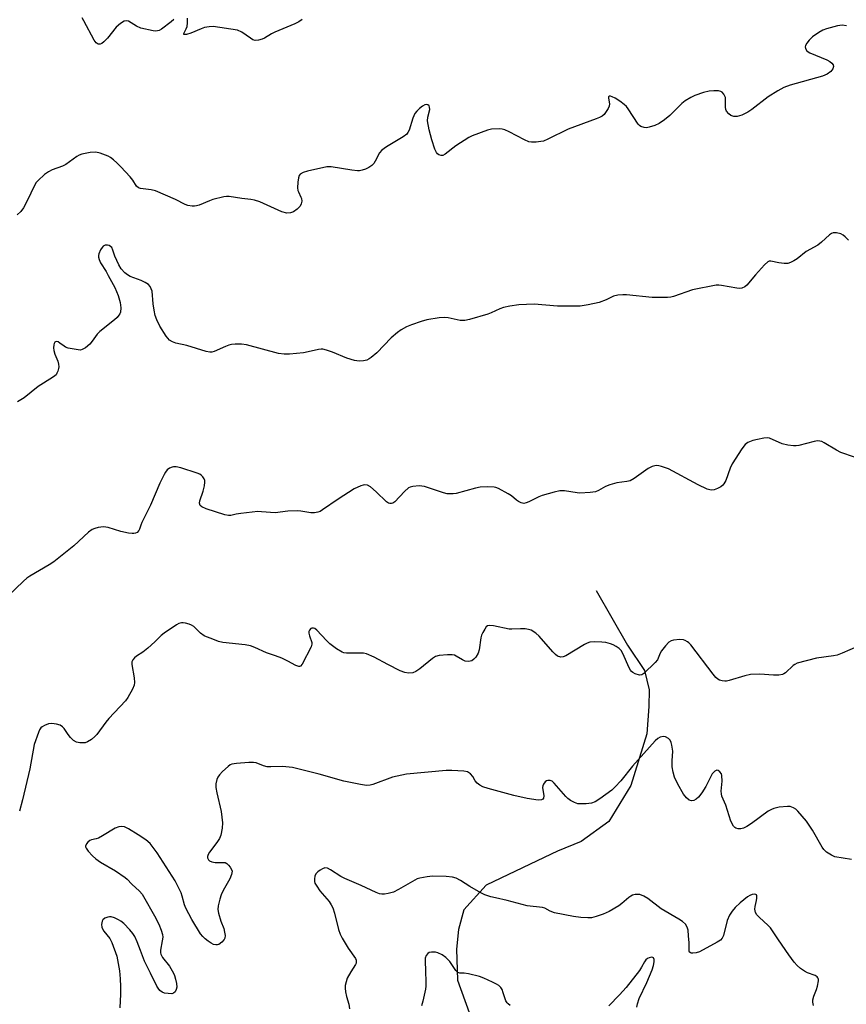
# Model space of a CAD drawing. Units: inches. Extents: x 1219770 to 1225770, y 545455 to 549456.
# Drawn here: x 1220058 to 1220315, y 546805 to 547112 of the extents above; entities that cross this region are included whole.
import ezdxf

# ---------------------------------------------------------------- set-up
doc = ezdxf.new("R2010")
doc.units = ezdxf.units.IN
doc.header["$MEASUREMENT"] = 0
doc.layers.add('HYDRO-Single Line Stream', color=4, linetype='Continuous')
doc.layers.add('Undefined', color=1, linetype='Continuous')

msp = doc.modelspace()

# ---------------------------------------------------------------- linework, layer by layer
at = {"layer": 'HYDRO-Single Line Stream'}
msp.add_lwpolyline([(1220237.61, 546934.17), (1220247.33, 546917.16), (1220252.59, 546909.27), (1220254.11, 546903.33), (1220254.02, 546898.16), (1220253.35, 546889.58), (1220248.39, 546873.54), (1220241.48, 546862.31), (1220232.95, 546856.13), (1220225.53, 546853.1), (1220219.26, 546850.13), (1220203.34, 546842.5), (1220196.41, 546834.84), (1220194.73, 546828.69), (1220194.16, 546822.65), (1220194.51, 546812.95), (1220198.07, 546802.87)], dxfattribs=at)
at = {"layer": 'Undefined'}
for points, elevation in [([(1220106.26, 547111.87), (1220105.39, 547111.11), (1220102.39, 547108.89), (1220101.67, 547108.47), (1220101.17, 547108.3), (1220100.63, 547108.25), (1220099.77, 547108.35), (1220095.99, 547109.2), (1220094.63, 547109.76), (1220092.13, 547111.29), (1220091.42, 547111.48), (1220090.79, 547111.37), (1220089.64, 547110.64), (1220088.35, 547109.48), (1220085.65, 547106.09), (1220084.44, 547104.87), (1220083.8, 547104.38), (1220083.37, 547104.16), (1220082.74, 547104.17), (1220082.08, 547104.59), (1220081.43, 547105.43), (1220078.29, 547111.42), (1220077.7, 547112.4)], 306), ([(1220146.16, 547111.82), (1220145.09, 547111.09), (1220143.82, 547110.49), (1220137.65, 547107.96), (1220136.61, 547107.43), (1220134.43, 547106.07), (1220133.66, 547105.74), (1220132.59, 547105.45), (1220131.54, 547105.35), (1220130.78, 547105.57), (1220130.04, 547106), (1220127.41, 547107.88), (1220126.01, 547108.49), (1220118.45, 547109.63), (1220117.26, 547109.62), (1220115.81, 547109.32), (1220114.71, 547108.94), (1220111.52, 547107.57), (1220110.22, 547107.2), (1220109.44, 547107.14), (1220109.36, 547107.2), (1220109.36, 547107.45), (1220110.11, 547108.93), (1220110.34, 547109.65), (1220110.47, 547110.8), (1220110.47, 547112.25)], 306), ([(1220315.47, 547109.91), (1220314.09, 547110.11), (1220312.66, 547109.88), (1220309.22, 547108.93), (1220308.11, 547108.53), (1220306.81, 547107.82), (1220304.84, 547106.48), (1220303.82, 547105.43), (1220303.12, 547104.5), (1220302.72, 547103.79), (1220302.61, 547103.31), (1220302.7, 547102.83), (1220303.11, 547102.15), (1220303.53, 547101.78), (1220304.02, 547101.48), (1220309.29, 547099.26), (1220310.27, 547098.75), (1220310.9, 547098.3), (1220311.28, 547097.79), (1220311.38, 547097.2), (1220311.16, 547096.49), (1220310.56, 547095.63), (1220309.46, 547094.86), (1220307.94, 547094.18), (1220297.92, 547091.42), (1220295.97, 547090.72), (1220294.14, 547089.7), (1220291.08, 547087.82), (1220285.99, 547083.87), (1220284.79, 547083.03), (1220282.9, 547082.12), (1220281.49, 547081.66), (1220280.96, 547081.63), (1220280.45, 547081.69), (1220279.47, 547082.01), (1220278.81, 547082.48), (1220278.11, 547083.35), (1220277.9, 547083.83), (1220277.78, 547084.6), (1220277.84, 547086.7), (1220277.78, 547087.57), (1220277.34, 547088.61), (1220276.83, 547089.23), (1220276.39, 547089.49), (1220275.6, 547089.63), (1220274.16, 547089.64), (1220272.7, 547089.54), (1220271, 547089.14), (1220268.3, 547088.16), (1220267, 547087.58), (1220265.31, 547086.6), (1220264.2, 547085.71), (1220260.52, 547081.95), (1220258.87, 547080.67), (1220257.15, 547079.5), (1220255.81, 547078.89), (1220254.12, 547078.34), (1220253.27, 547078.2), (1220252.47, 547078.25), (1220251.47, 547078.56), (1220251.03, 547078.86), (1220250.64, 547079.28), (1220247.53, 547084.05), (1220246.98, 547084.76), (1220246.35, 547085.39), (1220244.96, 547086.49), (1220243.54, 547087.38), (1220242.53, 547087.83), (1220242.04, 547087.95), (1220241.65, 547087.96), (1220241.43, 547087.76), (1220241.39, 547087.38), (1220241.71, 547085.62), (1220241.61, 547084.86), (1220241.28, 547084.12), (1220240.54, 547082.92), (1220240.03, 547082.27), (1220239.41, 547081.73), (1220238.65, 547081.33), (1220237.58, 547080.91), (1220228.87, 547077.78), (1220222.52, 547074.62), (1220221.17, 547074.04), (1220220.34, 547073.85), (1220218.9, 547073.73), (1220217.46, 547073.72), (1220216.62, 547073.83), (1220215.26, 547074.38), (1220210.52, 547076.95), (1220209.18, 547077.56), (1220208.33, 547077.76), (1220207.44, 547077.83), (1220205.07, 547077.77), (1220203.76, 547077.4), (1220199.04, 547075.61), (1220197.98, 547075.13), (1220193.97, 547072.51), (1220190.67, 547069.96), (1220189.92, 547069.59), (1220189.42, 547069.53), (1220188.69, 547069.7), (1220188.28, 547070.03), (1220187.95, 547070.47), (1220187.44, 547071.53), (1220186.43, 547074.37), (1220185.67, 547077.49), (1220185.18, 547080.33), (1220185.25, 547081.43), (1220185.81, 547083.87), (1220185.79, 547084.59), (1220185.64, 547084.99), (1220185.28, 547085.32), (1220184.91, 547085.41), (1220184.3, 547085.32), (1220183.57, 547084.93), (1220182.65, 547084.2), (1220181.79, 547083.37), (1220181.18, 547082.56), (1220180.56, 547081.16), (1220179.42, 547077.43), (1220179.06, 547076.65), (1220178.72, 547076.21), (1220177.61, 547075.36), (1220172.4, 547072.2), (1220170.97, 547071.22), (1220170.23, 547070.38), (1220168.89, 547067.79), (1220168.43, 547067.08), (1220167.84, 547066.45), (1220166.88, 547065.77), (1220165.85, 547065.29), (1220164.77, 547064.93), (1220163.94, 547064.77), (1220163.36, 547064.75), (1220161.58, 547064.96), (1220155.22, 547065.98), (1220153.84, 547065.99), (1220147.76, 547064.7), (1220146.42, 547064.25), (1220145.52, 547063.74), (1220145.22, 547063.35), (1220144.99, 547062.62), (1220144.81, 547061.22), (1220144.73, 547059.51), (1220144.82, 547058.69), (1220144.96, 547058.22), (1220145.78, 547056.61), (1220145.95, 547056.14), (1220146.01, 547055.33), (1220145.88, 547054.52), (1220145.55, 547053.8), (1220144.6, 547052.84), (1220143.48, 547052.05), (1220142.47, 547051.71), (1220141.41, 547051.65), (1220139.87, 547052.05), (1220132.95, 547055.08), (1220131.29, 547055.67), (1220130.17, 547055.87), (1220127.36, 547056.12), (1220123.42, 547056.8), (1220122.58, 547056.77), (1220121.74, 547056.64), (1220118.4, 547055.86), (1220117.31, 547055.48), (1220114.07, 547054.11), (1220113.25, 547053.84), (1220112.7, 547053.74), (1220111.89, 547053.73), (1220110.56, 547053.94), (1220109.79, 547054.26), (1220106.73, 547055.88), (1220100.53, 547058.54), (1220099.14, 547058.88), (1220095.84, 547059.29), (1220095.21, 547059.51), (1220094.66, 547060.01), (1220093.48, 547061.83), (1220092.66, 547062.88), (1220089.74, 547066), (1220088.53, 547067.23), (1220087.45, 547068.19), (1220086.53, 547068.88), (1220085.77, 547069.3), (1220083.34, 547070.24), (1220081.96, 547070.58), (1220080.22, 547070.47), (1220077.61, 547069.98), (1220076.8, 547069.68), (1220076.06, 547069.27), (1220072.6, 547066.79), (1220071.65, 547066.2), (1220068.41, 547065.03), (1220067.21, 547064.48), (1220066.02, 547063.6), (1220064.01, 547061.8), (1220063.42, 547061.13), (1220062.98, 547060.43), (1220060.55, 547055.27), (1220059.44, 547053.28), (1220058.61, 547052.13), (1220057.54, 547051.11)], 304), ([(1220316.11, 547043.17), (1220315.08, 547044.24), (1220314.4, 547044.8), (1220313.66, 547045.16), (1220312.34, 547045.45), (1220311.31, 547045.46), (1220310.83, 547045.31), (1220310.18, 547044.88), (1220307.66, 547042.54), (1220306.52, 547041.6), (1220302.94, 547039.64), (1220300.07, 547037.43), (1220299.06, 547036.8), (1220298, 547036.27), (1220297.18, 547035.99), (1220296.09, 547035.93), (1220294.42, 547036.11), (1220291.95, 547036.67), (1220291.44, 547036.63), (1220290.99, 547036.42), (1220289.95, 547035.49), (1220287.17, 547032.46), (1220284.44, 547029.16), (1220283.82, 547028.68), (1220282.9, 547028.26), (1220282.15, 547028.17), (1220281.37, 547028.23), (1220276.62, 547029.14), (1220275.78, 547029.23), (1220274.91, 547029.21), (1220267.6, 547027.74), (1220261.68, 547025.72), (1220260.84, 547025.51), (1220259.74, 547025.38), (1220254.98, 547025.39), (1220247.05, 547026.14), (1220245.87, 547026.16), (1220244.38, 547026.06), (1220242.94, 547025.78), (1220240.65, 547024.6), (1220238.55, 547023.83), (1220235.07, 547023.04), (1220232.6, 547022.67), (1220225.54, 547022.69), (1220218.26, 547023.24), (1220213.59, 547023.08), (1220210.74, 547022.65), (1220208.77, 547022.24), (1220207.67, 547021.84), (1220204.98, 547020.56), (1220203.88, 547020.14), (1220198.19, 547018.54), (1220196.76, 547018.22), (1220196.19, 547018.16), (1220195.33, 547018.23), (1220191.59, 547019.02), (1220190.44, 547019.15), (1220188.71, 547019.02), (1220184.96, 547018.37), (1220183.21, 547017.93), (1220180.16, 547016.89), (1220178.61, 547016.2), (1220176.89, 547015.28), (1220175.75, 547014.46), (1220173.82, 547012.82), (1220169.35, 547008.14), (1220167.66, 547006.7), (1220166.99, 547006.24), (1220166.27, 547005.9), (1220165.21, 547005.67), (1220163.84, 547005.58), (1220162.47, 547005.8), (1220160.03, 547006.53), (1220155.61, 547008.31), (1220153.7, 547008.97), (1220152.6, 547009.24), (1220152.04, 547009.27), (1220151.18, 547009.16), (1220148.02, 547008.41), (1220146.58, 547008.16), (1220142.24, 547007.77), (1220140.51, 547007.7), (1220138.78, 547007.99), (1220128.83, 547010.62), (1220127.29, 547010.81), (1220125.31, 547010.82), (1220124.18, 547010.74), (1220123.36, 547010.58), (1220122.28, 547010.16), (1220118.82, 547008.57), (1220118.08, 547008.37), (1220117.4, 547008.35), (1220116.3, 547008.58), (1220110.31, 547010.48), (1220106.88, 547011.18), (1220105.78, 547011.52), (1220104.87, 547012.11), (1220103.9, 547013.31), (1220101.88, 547016.43), (1220100.91, 547018.46), (1220100.45, 547019.78), (1220100.12, 547021.43), (1220099.85, 547023.37), (1220099.45, 547027.35), (1220099.2, 547028.1), (1220098.84, 547028.77), (1220098.32, 547029.36), (1220097.36, 547030), (1220096.04, 547030.64), (1220092.7, 547031.91), (1220091.82, 547032.41), (1220091.01, 547033.07), (1220089.88, 547034.32), (1220089.11, 547035.55), (1220087.88, 547038.18), (1220087.27, 547040.11), (1220086.92, 547040.88), (1220086.56, 547041.26), (1220086.12, 547041.52), (1220085.64, 547041.63), (1220084.9, 547041.6), (1220084.25, 547041.29), (1220083.9, 547040.91), (1220083.45, 547040.21), (1220082.88, 547038.93), (1220082.77, 547038.41), (1220082.8, 547037.9), (1220083, 547037.14), (1220083.42, 547036.16), (1220085.17, 547033.42), (1220085.86, 547032.2), (1220087.84, 547028.48), (1220088.94, 547025.98), (1220089.52, 547023.81), (1220089.74, 547022.14), (1220089.6, 547020.8), (1220089.42, 547020.3), (1220089.15, 547019.83), (1220088.64, 547019.18), (1220087.82, 547018.38), (1220083.2, 547014.8), (1220082.42, 547013.93), (1220080.83, 547011.79), (1220080.06, 547010.89), (1220078.71, 547009.73), (1220077.75, 547009.14), (1220077.23, 547009.01), (1220076.43, 547009.03), (1220073.36, 547009.65), (1220072.56, 547009.93), (1220072.08, 547010.19), (1220070.83, 547011.19), (1220070.24, 547011.57), (1220069.67, 547011.66), (1220069.21, 547011.45), (1220069, 547011.08), (1220068.9, 547010.59), (1220068.85, 547009.75), (1220068.91, 547008.89), (1220069.22, 547007.76), (1220070.15, 547005.51), (1220070.35, 547004.65), (1220070.43, 547003.79), (1220070.39, 547003.25), (1220070.2, 547002.49), (1220069.89, 547001.78), (1220069.62, 547001.35), (1220069.23, 547000.96), (1220068.54, 547000.45), (1220064.09, 546997.7), (1220059.7, 546994.17), (1220057.59, 546992.87)], 302), ([(1220317.92, 546975.68), (1220313.71, 546977.18), (1220312.38, 546977.85), (1220308.52, 546980.14), (1220307.73, 546980.52), (1220307.19, 546980.68), (1220306.43, 546980.72), (1220305.4, 546980.59), (1220300.66, 546979.34), (1220299.82, 546979.19), (1220298.96, 546979.17), (1220297.21, 546979.42), (1220295.49, 546979.83), (1220291.5, 546981.57), (1220290.84, 546981.7), (1220289.72, 546981.63), (1220287.73, 546981.23), (1220286.36, 546980.85), (1220284.81, 546980.22), (1220283.92, 546979.61), (1220282.87, 546978.25), (1220279.87, 546973.61), (1220279.27, 546972.28), (1220277.87, 546968.4), (1220277.34, 546967.38), (1220276.99, 546966.99), (1220276.34, 546966.5), (1220275.32, 546965.96), (1220274.27, 546965.54), (1220273.32, 546965.43), (1220272.09, 546965.78), (1220269.3, 546967.13), (1220260.09, 546972.06), (1220257.9, 546972.81), (1220257.06, 546973), (1220256.24, 546973.08), (1220254.96, 546972.79), (1220253.73, 546972.21), (1220249.44, 546969.07), (1220248.2, 546968.36), (1220247.12, 546968.09), (1220244.01, 546967.7), (1220241.82, 546967.11), (1220240.51, 546966.61), (1220238.36, 546965.31), (1220237.36, 546964.88), (1220235.68, 546964.66), (1220232.52, 546964.53), (1220231.69, 546964.59), (1220227.7, 546965.23), (1220226.83, 546965.26), (1220226.25, 546965.19), (1220224.52, 546964.79), (1220220.79, 546963.76), (1220219.73, 546963.33), (1220216.68, 546961.77), (1220215.87, 546961.46), (1220215.06, 546961.32), (1220214.25, 546961.49), (1220213.48, 546961.85), (1220212.77, 546962.35), (1220211.22, 546963.66), (1220210.25, 546964.29), (1220207.2, 546965.94), (1220206.42, 546966.27), (1220205.87, 546966.4), (1220203.85, 546966.5), (1220201.52, 546966.37), (1220200.06, 546966.06), (1220194.02, 546964.43), (1220193.15, 546964.28), (1220192.34, 546964.25), (1220191.26, 546964.32), (1220190.15, 546964.54), (1220184.21, 546966.51), (1220183.36, 546966.71), (1220182.51, 546966.78), (1220180.54, 546966.56), (1220179.74, 546966.34), (1220179.25, 546966.1), (1220178, 546965.02), (1220174.93, 546961.79), (1220174.31, 546961.37), (1220173.89, 546961.25), (1220173.46, 546961.25), (1220173.02, 546961.39), (1220172.36, 546961.84), (1220169.19, 546964.87), (1220167.43, 546966.43), (1220166.46, 546966.97), (1220165.65, 546967.09), (1220165.13, 546967.01), (1220164.35, 546966.76), (1220162.3, 546965.81), (1220157.35, 546962.61), (1220152.51, 546959.27), (1220151.77, 546958.82), (1220151, 546958.53), (1220149.96, 546958.39), (1220148.89, 546958.4), (1220145.72, 546958.91), (1220144.56, 546958.97), (1220141.68, 546958.89), (1220137.73, 546958.4), (1220133.48, 546958.73), (1220132.33, 546958.75), (1220127.09, 546958.17), (1220125.64, 546957.94), (1220123.95, 546957.56), (1220123.2, 546957.52), (1220122.08, 546957.76), (1220116.3, 546959.62), (1220114.97, 546960.19), (1220114.41, 546960.67), (1220114.25, 546961.33), (1220114.33, 546962.09), (1220115.35, 546965.07), (1220115.77, 546966.79), (1220115.92, 546967.91), (1220115.87, 546968.44), (1220115.7, 546968.9), (1220115.28, 546969.53), (1220114.73, 546970.07), (1220114.28, 546970.38), (1220113.48, 546970.74), (1220108.37, 546972.41), (1220106.97, 546972.68), (1220106.18, 546972.67), (1220105.67, 546972.58), (1220104.89, 546972.23), (1220104.2, 546971.71), (1220103.66, 546971.04), (1220103.21, 546970.27), (1220101.91, 546967.57), (1220099.02, 546960.77), (1220096.27, 546955.34), (1220095.96, 546954.56), (1220095.6, 546953.31), (1220095.35, 546952.86), (1220094.79, 546952.3), (1220094.33, 546952.06), (1220093.79, 546951.95), (1220093.23, 546951.94), (1220092.09, 546952.08), (1220089.79, 546952.54), (1220085.78, 546953.77), (1220084.4, 546954.01), (1220083.57, 546953.95), (1220082.73, 546953.79), (1220081.64, 546953.49), (1220080.86, 546953.17), (1220079.71, 546952.31), (1220075.12, 546948.15), (1220068.92, 546943.13), (1220067.47, 546942.17), (1220061.47, 546938.68), (1220060.52, 546938.04), (1220059.44, 546937.08), (1220054.63, 546932.42)], 300), ([(1220321.24, 546917.86), (1220314.11, 546914.67), (1220312.53, 546914.07), (1220311.38, 546913.84), (1220306.08, 546913.17), (1220300.14, 546911.56), (1220299.36, 546911.2), (1220298.91, 546910.89), (1220296.44, 546908.54), (1220296, 546908.23), (1220295.52, 546908.03), (1220294.45, 546907.9), (1220292.76, 546907.91), (1220288.53, 546908.22), (1220285.55, 546908.03), (1220283.8, 546907.68), (1220278.97, 546906.16), (1220278.11, 546906.01), (1220277.56, 546906.02), (1220276.74, 546906.13), (1220275.96, 546906.34), (1220275.48, 546906.57), (1220274.85, 546907.1), (1220273.93, 546908.21), (1220267.01, 546917.3), (1220266.41, 546917.93), (1220265.97, 546918.27), (1220265.26, 546918.67), (1220264.75, 546918.84), (1220263.65, 546918.92), (1220261.68, 546918.71), (1220260.89, 546918.5), (1220260.19, 546918.08), (1220259.18, 546917.04), (1220257.91, 546915.42), (1220257.48, 546914.67), (1220256.62, 546912.65), (1220255.99, 546911.79), (1220252.46, 546908.39), (1220251.79, 546907.97), (1220251.06, 546907.89), (1220249.76, 546908.27), (1220249.02, 546908.65), (1220248.58, 546908.98), (1220248.23, 546909.4), (1220247.81, 546910.14), (1220245.85, 546914.64), (1220245.33, 546915.53), (1220244.76, 546916.11), (1220243.84, 546916.76), (1220242.83, 546917.3), (1220242, 546917.61), (1220240.56, 546918), (1220239.39, 546918.17), (1220237.02, 546918.26), (1220235.59, 546918.12), (1220234.78, 546917.81), (1220234.01, 546917.38), (1220228.13, 546913.84), (1220227.35, 546913.52), (1220226.57, 546913.49), (1220225.58, 546913.81), (1220224.9, 546914.28), (1220224.1, 546915.12), (1220219.9, 546920.02), (1220218.82, 546920.95), (1220217.37, 546921.84), (1220216.59, 546922.11), (1220215.49, 546922.24), (1220214.08, 546922.27), (1220211.35, 546922.13), (1220210.49, 546922.19), (1220205.64, 546923.25), (1220204.56, 546923.36), (1220203.81, 546923.18), (1220203.41, 546922.86), (1220202.92, 546922.18), (1220202.34, 546921.15), (1220201.95, 546920.34), (1220201.67, 546919.5), (1220201.19, 546915.77), (1220200.9, 546914.68), (1220200.12, 546913.5), (1220199.54, 546912.88), (1220198.89, 546912.37), (1220198.41, 546912.17), (1220197.88, 546912.11), (1220196.8, 546912.26), (1220196.02, 546912.6), (1220194, 546913.8), (1220193.48, 546914.04), (1220192.81, 546914.21), (1220191.36, 546914.24), (1220188.72, 546913.95), (1220187.65, 546913.62), (1220186.71, 546913.09), (1220182.72, 546909.8), (1220181.54, 546908.98), (1220180.52, 546908.63), (1220179.19, 546908.52), (1220178.06, 546908.72), (1220176.68, 546909.23), (1220172.82, 546911.18), (1220168.53, 546913.49), (1220166.11, 546914.45), (1220165.27, 546914.66), (1220164.43, 546914.73), (1220159.9, 546914.67), (1220159.08, 546914.81), (1220158.56, 546915.02), (1220156.85, 546916.07), (1220154.73, 546917.62), (1220153.67, 546918.63), (1220150.7, 546921.84), (1220150.08, 546922.35), (1220149.63, 546922.53), (1220149.19, 546922.53), (1220148.83, 546922.34), (1220148.41, 546921.85), (1220148.27, 546921.41), (1220148.25, 546920.91), (1220148.38, 546920.13), (1220149.14, 546918), (1220149.14, 546917.49), (1220148.92, 546916.71), (1220146.14, 546911.26), (1220145.66, 546910.68), (1220145.34, 546910.52), (1220145.14, 546910.51), (1220144.22, 546910.83), (1220141.73, 546912.25), (1220139.83, 546913.13), (1220137.89, 546913.9), (1220135.02, 546914.84), (1220131.41, 546916.47), (1220130.11, 546916.98), (1220128.42, 546917.31), (1220121.51, 546917.99), (1220120.14, 546918.3), (1220117.89, 546919.31), (1220116.41, 546919.82), (1220115.7, 546920.15), (1220114.56, 546920.98), (1220112.42, 546922.97), (1220111.71, 546923.45), (1220110.96, 546923.76), (1220109.91, 546924.06), (1220109.11, 546924.18), (1220108.6, 546924.16), (1220107.83, 546923.9), (1220107.09, 546923.49), (1220103.2, 546920.96), (1220102.34, 546920.23), (1220100.37, 546918.19), (1220098.17, 546916.26), (1220096.57, 546914.99), (1220094.58, 546913.77), (1220093.96, 546913.25), (1220093.45, 546912.67), (1220093.16, 546912.01), (1220093.15, 546911.23), (1220093.86, 546907.03), (1220094.01, 546905.62), (1220093.91, 546904.8), (1220093.36, 546903.5), (1220091.95, 546900.95), (1220091.2, 546899.87), (1220086.02, 546894.37), (1220085.09, 546893.23), (1220082.3, 546889.42), (1220081.71, 546888.77), (1220080.61, 546887.84), (1220079.41, 546887.08), (1220078.63, 546886.84), (1220076.98, 546886.78), (1220075.93, 546886.98), (1220075.04, 546887.55), (1220074.05, 546888.51), (1220073.35, 546889.38), (1220072.1, 546891.23), (1220071.57, 546891.83), (1220070.88, 546892.27), (1220069.78, 546892.62), (1220068.34, 546892.82), (1220067.23, 546892.7), (1220065.98, 546892.23), (1220065.3, 546891.83), (1220064.91, 546891.49), (1220064.46, 546890.82), (1220064.11, 546890.06), (1220062.76, 546886.29), (1220061.48, 546878.72), (1220059.2, 546869.05), (1220058.24, 546865.58)], 298), ([(1220316.96, 546850.52), (1220311.81, 546851.39), (1220310.75, 546851.86), (1220309.26, 546852.84), (1220308.38, 546853.62), (1220307.87, 546854.31), (1220304.92, 546859.68), (1220302.97, 546862.48), (1220300.36, 546865.56), (1220299.72, 546866.14), (1220298.98, 546866.59), (1220297.9, 546866.98), (1220297.07, 546867.03), (1220294.51, 546866.77), (1220292.86, 546866.4), (1220292.09, 546866.07), (1220291.11, 546865.51), (1220285.94, 546861.71), (1220284.44, 546860.77), (1220283.37, 546860.27), (1220282.56, 546860.04), (1220281.77, 546860.02), (1220281.06, 546860.22), (1220280.67, 546860.52), (1220280.33, 546860.93), (1220279.52, 546862.39), (1220277.9, 546867.46), (1220276.7, 546870.25), (1220276.53, 546870.98), (1220276.49, 546871.8), (1220276.77, 546874.84), (1220276.69, 546876.62), (1220276.53, 546877.16), (1220276.1, 546877.77), (1220275.53, 546878.19), (1220275.13, 546878.29), (1220274.49, 546878.01), (1220273.72, 546877.2), (1220271.72, 546873.26), (1220270.42, 546871.27), (1220269.38, 546869.89), (1220268.69, 546869.28), (1220267.98, 546868.92), (1220267.25, 546868.77), (1220266.55, 546868.98), (1220265.69, 546869.69), (1220264.8, 546870.86), (1220263.04, 546873.9), (1220261.98, 546876.11), (1220261.54, 546877.68), (1220261.28, 546879.31), (1220261.24, 546881.25), (1220261.39, 546884.17), (1220261.14, 546886.1), (1220260.92, 546886.89), (1220260.59, 546887.59), (1220260.05, 546888.13), (1220259.17, 546888.63), (1220258.45, 546888.76), (1220257.49, 546888.54), (1220256.81, 546888.2), (1220255.92, 546887.47), (1220248.87, 546879.56), (1220245.25, 546875.04), (1220243.47, 546873.12), (1220242.42, 546872.13), (1220238.7, 546869.39), (1220237.26, 546868.45), (1220236.15, 546868.03), (1220234.45, 546867.84), (1220232.73, 546867.79), (1220231.88, 546867.87), (1220230.83, 546868.2), (1220229.62, 546868.84), (1220228.8, 546869.48), (1220228.19, 546870.09), (1220224.56, 546874.27), (1220223.92, 546874.84), (1220223.24, 546875.14), (1220222.55, 546875.12), (1220222.11, 546874.96), (1220221.69, 546874.64), (1220221.2, 546873.96), (1220220.99, 546873.44), (1220220.93, 546872.92), (1220221.29, 546870.32), (1220221.21, 546869.59), (1220220.96, 546869.28), (1220220.59, 546869.07), (1220219.57, 546869), (1220216.18, 546869.48), (1220211.96, 546870.42), (1220204.05, 546872.57), (1220202.38, 546873.08), (1220201.41, 546873.59), (1220200.59, 546874.27), (1220199.99, 546875.02), (1220199.24, 546876.3), (1220198.48, 546877.14), (1220197.55, 546877.75), (1220196.46, 546878), (1220192.69, 546878.21), (1220190.93, 546878.21), (1220178.61, 546877.04), (1220174.28, 546876.08), (1220168.12, 546873.81), (1220167.28, 546873.63), (1220166.21, 546873.57), (1220164.27, 546873.81), (1220159.16, 546874.93), (1220151.4, 546877.04), (1220143.13, 546879.13), (1220140.07, 546879.43), (1220136.36, 546879.31), (1220135.24, 546879.35), (1220134.14, 546879.63), (1220131.82, 546880.56), (1220130.99, 546880.7), (1220129.53, 546880.68), (1220125.69, 546880.42), (1220124.27, 546880.19), (1220123.77, 546879.97), (1220123.09, 546879.48), (1220121.4, 546877.92), (1220120.42, 546876.88), (1220119.96, 546876.18), (1220119.66, 546875.4), (1220119.34, 546874.04), (1220119.32, 546872.94), (1220119.62, 546871.3), (1220120.97, 546865.44), (1220121.36, 546861.96), (1220121.3, 546860.26), (1220120.87, 546858.06), (1220120.47, 546857.01), (1220119.66, 546855.79), (1220117.35, 546852.81), (1220116.92, 546852.12), (1220116.66, 546851.42), (1220116.68, 546851), (1220116.98, 546850.44), (1220117.33, 546850.13), (1220118.03, 546849.78), (1220119.04, 546849.56), (1220121.7, 546849.61), (1220122.22, 546849.53), (1220122.68, 546849.32), (1220123.27, 546848.79), (1220123.78, 546848.14), (1220124.19, 546847.43), (1220124.33, 546846.93), (1220124.32, 546846.4), (1220124.19, 546845.86), (1220123.66, 546844.5), (1220121.54, 546840.83), (1220120.92, 546839.57), (1220120.5, 546838.15), (1220120.05, 546836.11), (1220119.94, 546834.94), (1220120.11, 546833.84), (1220120.83, 546831.37), (1220121.78, 546829), (1220122.04, 546827.91), (1220122.17, 546826.82), (1220122.09, 546826.05), (1220121.85, 546825.59), (1220121.12, 546824.76), (1220120.26, 546824.11), (1220119.79, 546823.93), (1220119.32, 546823.93), (1220118.58, 546824.12), (1220117.86, 546824.45), (1220116.88, 546825.1), (1220115.95, 546825.84), (1220115.22, 546826.54), (1220114.56, 546827.38), (1220111.86, 546831.88), (1220109.97, 546835.39), (1220109.55, 546836.43), (1220108.87, 546839.08), (1220108.53, 546840.1), (1220107.53, 546842.26), (1220106.69, 546843.83), (1220101.02, 546852.59), (1220098.84, 546855.44), (1220097.54, 546856.6), (1220095.16, 546858.24), (1220092.12, 546860.07), (1220090.88, 546860.63), (1220089.94, 546860.79), (1220089.12, 546860.65), (1220088.04, 546860.22), (1220084.09, 546857.85), (1220082.82, 546857.19), (1220082.11, 546856.94), (1220080.58, 546856.61), (1220080.09, 546856.42), (1220079.51, 546855.95), (1220079.06, 546855.35), (1220078.8, 546854.71), (1220078.79, 546854.5), (1220078.92, 546854.04), (1220079.54, 546853.13), (1220080.96, 546851.61), (1220082.02, 546850.74), (1220083.47, 546849.72), (1220088.05, 546847), (1220091.05, 546844.93), (1220091.69, 546844.37), (1220093.18, 546842.79), (1220095.56, 546840.62), (1220096.34, 546839.76), (1220096.85, 546839.05), (1220100.23, 546832.96), (1220101.52, 546830.35), (1220102.26, 546828.53), (1220102.67, 546827.2), (1220102.77, 546826.39), (1220102.65, 546825.24), (1220102.12, 546822.35), (1220102.09, 546821.51), (1220102.19, 546821.01), (1220102.72, 546820.06), (1220104.87, 546817.35), (1220106.11, 546815.18), (1220106.44, 546814.41), (1220106.77, 546813.32), (1220107.06, 546811.92), (1220107.16, 546810.81), (1220107, 546810.05), (1220106.64, 546809.39), (1220106.13, 546808.92), (1220105.65, 546808.77), (1220104.52, 546808.78), (1220103.36, 546808.96), (1220102.56, 546809.25), (1220101.89, 546809.77), (1220101.32, 546810.44), (1220100.9, 546811.14), (1220099.03, 546815.18), (1220097.11, 546818.9), (1220095.9, 546822.19), (1220094.79, 546824.91), (1220094.08, 546826.51), (1220093.49, 546827.51), (1220092.53, 546828.63), (1220090.68, 546830.57), (1220089.79, 546831.35), (1220089.07, 546831.79), (1220087.8, 546832.38), (1220086.75, 546832.7), (1220086.23, 546832.72), (1220085.72, 546832.62), (1220084.75, 546832.24), (1220084.18, 546831.79), (1220083.92, 546831.33), (1220083.7, 546830.24), (1220083.81, 546829.43), (1220084.02, 546828.95), (1220084.48, 546828.25), (1220086.33, 546825.97), (1220086.97, 546824.64), (1220088.49, 546820.44), (1220089.29, 546815.89), (1220089.58, 546813.39), (1220089.67, 546811.04), (1220089.67, 546808.65), (1220089.48, 546804.32)], 296), ([(1220305.14, 546805.12), (1220304.95, 546806.11), (1220304.99, 546806.89), (1220305.27, 546807.96), (1220306.12, 546810.05), (1220306.48, 546811.14), (1220306.71, 546812.78), (1220306.7, 546813.29), (1220306.58, 546813.74), (1220306.36, 546814.05), (1220305.73, 546814.44), (1220303.36, 546815.26), (1220302.34, 546815.73), (1220301.19, 546816.59), (1220300.11, 546817.55), (1220299.2, 546818.61), (1220297.53, 546820.87), (1220294.26, 546825.53), (1220291.78, 546829.27), (1220290.99, 546830.12), (1220288.37, 546832.45), (1220287.58, 546833.28), (1220287.19, 546834.01), (1220286.98, 546835.08), (1220287.06, 546835.87), (1220287.5, 546837.73), (1220287.61, 546838.49), (1220287.58, 546839.16), (1220287.43, 546839.48), (1220287.28, 546839.58), (1220286.88, 546839.68), (1220286.14, 546839.6), (1220285.39, 546839.31), (1220284.67, 546838.86), (1220283.51, 546838.01), (1220282.35, 546837.01), (1220280.84, 546835.54), (1220279.84, 546834.44), (1220279.08, 546833.2), (1220278.38, 546831.58), (1220277.2, 546826.92), (1220276.77, 546826.08), (1220276.21, 546825.42), (1220275.27, 546824.78), (1220269.78, 546821.74), (1220268.73, 546821.43), (1220267.66, 546821.37), (1220267.17, 546821.42), (1220266.78, 546821.56), (1220266.63, 546821.68), (1220266.48, 546822.04), (1220266.53, 546824.6), (1220266.27, 546826.78), (1220266.18, 546828.48), (1220265.91, 546829.51), (1220265.34, 546830.44), (1220264.49, 546831.19), (1220263.33, 546832), (1220257.82, 546835.21), (1220253.66, 546838.43), (1220252.44, 546839.09), (1220251.16, 546839.58), (1220250.61, 546839.65), (1220249.75, 546839.59), (1220248.9, 546839.38), (1220248.4, 546839.14), (1220247.71, 546838.65), (1220245.54, 546836.78), (1220244.63, 546836.1), (1220241.68, 546834.37), (1220239.8, 546833.49), (1220237.58, 546832.74), (1220236.17, 546832.41), (1220235.05, 546832.37), (1220232.79, 546832.52), (1220230.5, 546832.81), (1220224.64, 546833.96), (1220223.24, 546834.39), (1220221.63, 546835.36), (1220220.87, 546835.63), (1220216.1, 546836.15), (1220209.9, 546837.76), (1220206.23, 546838.54), (1220204.86, 546838.91), (1220202.99, 546839.55), (1220201.68, 546840.13), (1220198.33, 546842.07), (1220195.36, 546844), (1220194.04, 546844.68), (1220192.93, 546845.05), (1220190.92, 546845.22), (1220186.67, 546845.29), (1220185.03, 546845.15), (1220182.75, 546844.71), (1220181.92, 546844.46), (1220181.15, 546844.11), (1220176.14, 546841.18), (1220174.56, 546840.36), (1220172.92, 546839.9), (1220171.8, 546839.73), (1220170.97, 546839.69), (1220170.16, 546839.83), (1220169.12, 546840.21), (1220164.45, 546842.44), (1220159.4, 546844.57), (1220158.16, 546845.23), (1220155.01, 546847.3), (1220153.98, 546847.77), (1220153.21, 546847.9), (1220152.44, 546847.66), (1220151.7, 546847.22), (1220151, 546846.69), (1220150.44, 546846.05), (1220150.14, 546845.31), (1220150.01, 546844.5), (1220150.01, 546843.69), (1220150.14, 546843.17), (1220150.67, 546842.18), (1220151.68, 546840.76), (1220154.56, 546837.41), (1220155.2, 546836.46), (1220155.64, 546835.44), (1220156.17, 546833.85), (1220157.49, 546828.72), (1220157.94, 546827.33), (1220158.61, 546826.02), (1220160.46, 546822.97), (1220162.7, 546819.68), (1220162.91, 546819.22), (1220162.99, 546818.77), (1220162.91, 546818.31), (1220162.69, 546817.82), (1220161.28, 546815.61), (1220160.18, 546813.58), (1220159.79, 546812.49), (1220159.57, 546811.34), (1220159.51, 546810.47), (1220159.62, 546809.34), (1220159.93, 546807.94), (1220160.66, 546805.55), (1220160.86, 546804.02)], 294), ([(1220210.86, 546805.09), (1220210.22, 546805.56), (1220209.86, 546805.92), (1220209.48, 546806.59), (1220208.71, 546809.05), (1220208.31, 546810.04), (1220207.91, 546810.72), (1220207.32, 546811.29), (1220206.6, 546811.74), (1220205.31, 546812.37), (1220202.67, 546813.59), (1220201.33, 546814.11), (1220197.93, 546814.9), (1220196.51, 546815.12), (1220195.23, 546815.19), (1220194.58, 546815.4), (1220193.91, 546815.98), (1220192.03, 546818.73), (1220191.48, 546819.4), (1220190.86, 546820), (1220189.67, 546820.81), (1220188.39, 546821.48), (1220187.57, 546821.71), (1220186.42, 546821.73), (1220185.62, 546821.55), (1220185.19, 546821.27), (1220184.72, 546820.62), (1220184.44, 546819.83), (1220184.38, 546818.79), (1220184.55, 546815.99), (1220184.65, 546812.24), (1220184.61, 546811.1), (1220184.48, 546810.21), (1220183.65, 546806.41), (1220183.25, 546804.98)], 292), ([(1220250.28, 546804.55), (1220250.46, 546805.63), (1220250.98, 546807.26), (1220253.36, 546812.27), (1220254.99, 546816.18), (1220255.42, 546817.54), (1220255.62, 546818.64), (1220255.62, 546819.39), (1220255.41, 546819.93), (1220255.25, 546820.03), (1220254.82, 546820.09), (1220254.05, 546819.97), (1220253.56, 546819.75), (1220253.02, 546819.29), (1220252.58, 546818.67), (1220251.69, 546816.98), (1220251.08, 546816.02), (1220246.96, 546810.66), (1220244.88, 546808.37), (1220241.48, 546805.02)], 292)]:
    msp.add_lwpolyline(points, dxfattribs=dict(at, elevation=elevation))

doc.saveas('drawing.dxf')
